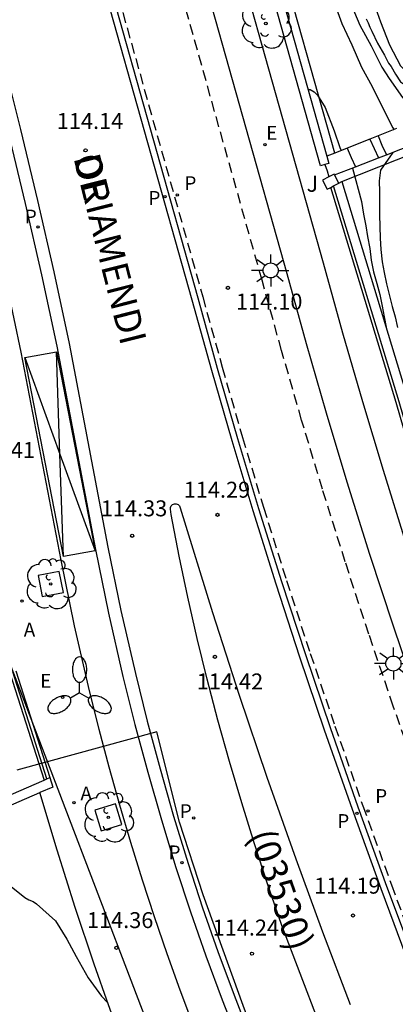
# Model space of a CAD drawing. Units: metres. Extents: x 581694 to 582044, y 4793290 to 4793541.
# Drawn here: x 581908 to 581926, y 4793451 to 4793497 of the extents above; entities that cross this region are included whole.
import ezdxf

# ---------------------------------------------------------------- set-up
doc = ezdxf.new("R2010")
doc.units = ezdxf.units.M
doc.linetypes.add('TRAZOS_NORMALES', pattern=[0.75, 0.5, -0.25])
for name, color, linetype in [('020104', 34, 'Continuous'), ('020204', 9, 'Continuous'), ('020308', 9, 'Continuous'), ('060108', 9, 'Continuous'), ('060112', 1, 'TRAZOS_NORMALES'), ('060113', 4, 'Continuous'), ('060117', 9, 'Continuous'), ('070105', 6, 'Continuous'), ('070106', 6, 'Continuous'), ('070108', 9, 'VALLA'), ('070110', 9, 'Continuous'), ('080302', 9, 'Continuous'), ('080306', 9, 'Continuous'), ('080312', 8, 'Continuous'), ('100101', 9, 'Continuous'), ('100107', 3, 'Continuous'), ('100111', 9, 'Continuous'), ('100116', 71, 'Continuous'), ('100202', 3, 'Continuous'), ('100302', 7, 'Continuous'), ('130101', 9, 'Continuous'), ('200205', 4, 'Continuous'), ('200305', 4, 'Continuous'), ('210203', 4, 'Continuous'), ('210205', 4, 'Continuous'), ('210303', 4, 'Continuous'), ('210305', 4, 'Continuous'), ('220104', 9, 'LINEA_ELECTRICA'), ('220205', 1, 'Continuous'), ('220207', 9, 'Continuous'), ('220305', 1, 'Continuous'), ('220307', 9, 'Continuous'), ('230204', 9, 'Continuous'), ('250205', 9, 'Continuous'), ('250206', 9, 'Continuous'), ('260101', 9, 'Continuous')]:
    doc.layers.add(name, color=color, linetype=linetype)
doc.layers.add('020105', color=24, linetype='Continuous', lineweight=30)
doc.styles.add('ARIAL', font='ARIAL.TTF', dxfattribs={"height": 1})
doc.styles.add('ARIALI', font='ARIALI.TTF', dxfattribs={"height": 1})
doc.styles.add('ROMANS', font='romans__.ttf', dxfattribs={"height": 1})
doc.styles.get("Standard").update_dxf_attribs({"font": 'txt.shx'})
doc.linetypes.add('LINEA_ELECTRICA', pattern='A,7.5,-0.3,["E",Standard,S=0.25,R=0,X=-0.1,Y=-0.1],-0.3', length=8.1)
doc.linetypes.add('VALLA', pattern='A,1,[200,DONOSTI.shx,S=0.1,R=0,X=0,Y=0],1', length=2)

# ---------------------------------------------------------------- blocks, each defined once
blk = doc.blocks.new('COTAPU')
blk.add_circle((0, 0), 0.075)
blk = doc.blocks.new('ARBOL')
blk.add_circle((0, 0), 0.0587)
for centre, radius, start, end in [((-0.28, 0.855), 0.3, 359.2878, 173.6078), ((0.097, 0.97), 0.21, 23.1565, 160.4665), ((0.438, 0.881), 0.24, 301.578, 139.328), ((-0.564, 0.381), 0.532, 92.28, 254.58), ((0.656, 0.288), 0.443, 319.8556, 114.7656), ((-0.091, 0.321), 0.12, 119.14, 310.56), ((0.819, -0.249), 0.383, 235.5275, 62.0275), ((-0.556, -0.339), 0.555, 142.64, 266.54), ((-0.039, -0.384), 0.21, 189.64, 323.88), ((0.299, -0.624), 0.532, 224.67, 0.24), ((-0.301, -0.676), 0.45, 213.78, 295.32)]:
    blk.add_arc(centre, radius, start, end)
blk = doc.blocks.new('ABAS')
blk.add_circle((0, 0), 0.055)
blk = doc.blocks.new('PLUVI2')
blk.add_circle((0, 0), 0.055)
blk = doc.blocks.new('PLUVI3')
blk.add_circle((0, 0), 0.055)
blk = doc.blocks.new('REGELE')
blk.add_circle((0, 0), 0.055)
blk = doc.blocks.new('REGALU')
blk.add_circle((0, 0), 0.055)
blk = doc.blocks.new('REGAS')
blk.add_circle((0, 0), 0.055)
blk = doc.blocks.new('FAROLM')
for q in [(0, 0.5), (0.433, -0.25), (-0.433, -0.25)]:
    blk.add_line((0, 0), q)
for points in [[(0, 0.5, 0.159986), (0.117, 0.538, 0.106322), (0.238, 0.675, 0.071006), (0.309, 0.858, 0.057309), (0.337, 1.099, 0.057309), (0.309, 1.339, 0.071006), (0.238, 1.522, 0.106322), (0.117, 1.659, 0.159986), (0, 1.697, 0.159986), (-0.117, 1.659, 0.106322), (-0.238, 1.522, 0.071006), (-0.309, 1.339, 0.057309), (-0.337, 1.099, 0.057309), (-0.309, 0.858, 0.071006), (-0.238, 0.675, 0.106322), (-0.117, 0.538, 0.159986)], [(-0.433, -0.25, 0.159986), (-0.525, -0.168, 0.106322), (-0.704, -0.131, 0.071006), (-0.898, -0.161, 0.057309), (-1.12, -0.258, 0.057309), (-1.315, -0.402, 0.071006), (-1.437, -0.555, 0.106322), (-1.495, -0.728, 0.159986), (-1.47, -0.849, 0.159986), (-1.378, -0.931, 0.106322), (-1.199, -0.967, 0.071006), (-1.005, -0.937, 0.057309), (-0.783, -0.841, 0.057309), (-0.588, -0.697, 0.071006), (-0.466, -0.544, 0.106322), (-0.408, -0.371, 0.159986)], [(0.433, -0.25, 0.159986), (0.408, -0.371, 0.106322), (0.466, -0.544, 0.071006), (0.588, -0.697, 0.057309), (0.783, -0.841, 0.057309), (1.005, -0.937, 0.071006), (1.199, -0.967, 0.106322), (1.378, -0.931, 0.159986), (1.47, -0.849, 0.159986), (1.495, -0.728, 0.106322), (1.437, -0.555, 0.071006), (1.315, -0.402, 0.057309), (1.12, -0.258, 0.057309), (0.898, -0.161, 0.071006), (0.704, -0.131, 0.106322), (0.525, -0.168, 0.159986)]]:
    blk.add_lwpolyline(points, format="xyb", close=True)
blk = doc.blocks.new('FAROLA')
for p, q in [((-0.63, 0.51), (-0.255, 0.245)), ((0, 0.355), (0, 0.755)), ((0.605, 0.49), (0.276, 0.223)), ((-0.355, 0), (-0.895, 0)), ((0.355, 0), (0.855, 0)), ((-0.65, -0.52), (-0.255, -0.24)), ((0, -0.355), (0, -0.755)), ((0.585, -0.52), (0.256, -0.246))]:
    blk.add_line(p, q)
blk.add_circle((0, 0), 0.355)

msp = doc.modelspace()

# ---------------------------------------------------------------- linework, layer by layer
at = {"layer": '020104', "flags": 128}
for points, elevation in [([(581919.472, 4793507.874), (581919.542, 4793507.654), (581919.922, 4793506.664), (581920.302, 4793505.554), (581920.702, 4793504.444), (581920.962, 4793503.324), (581921.252, 4793502.224), (581921.682, 4793501.154), (581921.972, 4793500.084), (581922.371, 4793498.954), (581922.811, 4793497.924), (581923.191, 4793496.884), (581923.661, 4793495.874), (581924.111, 4793494.824), (581924.611, 4793493.914), (581925.081, 4793492.954), (581925.591, 4793491.974), (581925.651, 4793491.884)], 113.5), ([(581920.082, 4793507.904), (581920.442, 4793506.884), (581920.772, 4793506.094), (581920.952, 4793505.704), (581921.302, 4793504.614), (581921.642, 4793503.534), (581921.972, 4793502.374), (581922.342, 4793501.264), (581922.741, 4793500.134), (581923.121, 4793498.994), (581923.581, 4793497.884), (581924.041, 4793496.804), (581924.571, 4793495.834), (581925.071, 4793494.824), (581925.411, 4793494.294), (581926.041, 4793493.404), (581926.341, 4793493.124), (581926.681, 4793492.864), (581926.821, 4793492.704), (581926.921, 4793492.514), (581926.951, 4793492.414)], 113), ([(581924.611, 4793498.074), (581925.001, 4793496.954), (581925.431, 4793495.874), (581925.941, 4793494.884), (581926.081, 4793494.744), (581926.261, 4793494.624), (581926.441, 4793494.514), (581926.651, 4793494.444), (581926.891, 4793494.374), (581928.001, 4793494.244), (581929.151, 4793494.214), (581929.341, 4793494.164), (581929.551, 4793494.084), (581929.741, 4793493.964), (581929.881, 4793493.804), (581929.971, 4793493.634)], 112), ([(581921.591, 4793493.784), (581921.701, 4793493.784), (581921.891, 4793493.674), (581922.041, 4793493.514), (581922.411, 4793492.924), (581922.831, 4793491.834), (581923.091, 4793491.044), (581923.161, 4793490.904)], 114), ([(581925.581, 4793490.814), (581925.011, 4793489.984), (581924.941, 4793489.474), (581924.951, 4793488.954), (581924.951, 4793488.414), (581924.961, 4793487.874), (581924.981, 4793487.324), (581924.991, 4793486.784), (581925.021, 4793486.245), (581925.091, 4793485.665), (581925.171, 4793485.165), (581925.281, 4793484.625), (581925.431, 4793484.065), (581925.561, 4793483.565), (581925.691, 4793483.075), (581925.811, 4793482.585)], 113.5), ([(581923.681, 4793490.074), (581924.111, 4793488.514), (581924.211, 4793487.904), (581924.311, 4793487.354), (581924.401, 4793486.855), (581924.501, 4793486.295), (581924.571, 4793485.745), (581924.681, 4793485.195), (581924.831, 4793484.645), (581924.971, 4793484.135), (581925.081, 4793483.585), (581925.181, 4793483.075), (581925.265, 4793482.587)], 114), ([(581907.401, 4793456.466), (581908.281, 4793455.766), (581908.471, 4793455.656), (581908.671, 4793455.576), (581908.831, 4793455.456), (581909.721, 4793454.666), (581910.261, 4793453.806), (581910.691, 4793452.986), (581911.261, 4793451.986), (581911.881, 4793451.116), (581912.171, 4793450.826), (581912.174, 4793450.823)], 114)]:
    msp.add_lwpolyline(points, dxfattribs=dict(at, elevation=elevation))
at = {"layer": '020105', "elevation": 112.5, "flags": 128}
msp.add_lwpolyline([(581924.331, 4793497.094), (581924.431, 4793496.914), (581924.501, 4793496.714), (581924.591, 4793496.514), (581924.871, 4793495.964), (581925.191, 4793495.384), (581925.381, 4793495.014), (581925.511, 4793494.864), (581925.711, 4793494.494), (581925.951, 4793494.134), (581926.131, 4793494.014), (581926.331, 4793493.924), (581926.711, 4793493.744), (581926.921, 4793493.694), (581927.121, 4793493.674), (581927.521, 4793493.584), (581927.701, 4793493.454), (581927.841, 4793493.304), (581927.951, 4793493.114), (581928.091, 4793492.874)], dxfattribs=at)
at = {"layer": '060108'}
for points in [[(581947.165, 4793403.322, 114.211), (581940.206, 4793419.846, 114.13), (581934.272, 4793434.044, 114.172), (581933.13, 4793436.665, 114.182), (581932.007, 4793439.294, 114.192), (581930.904, 4793441.931, 114.203), (581929.821, 4793444.577, 114.213), (581928.758, 4793447.231, 114.223), (581927.715, 4793449.893, 114.233), (581926.692, 4793452.562, 114.244), (581925.305, 4793456.277, 114.269), (581923.958, 4793460.006, 114.294), (581922.652, 4793463.75, 114.319), (581921.49, 4793467.171, 114.34), (581920.369, 4793470.606, 114.362), (581919.289, 4793474.053, 114.384), (581918.299, 4793477.345, 114.359), (581917.345, 4793480.648, 114.334), (581916.429, 4793483.962, 114.31), (581912.261, 4793498.781, 114.089), (581907.286, 4793516.586, 113.69), (581902.256, 4793534.615, 112.917), (581900.67, 4793540.253, 112.638)], [(581907.44, 4793484.56, 114.393), (581908.09, 4793481.415, 114.43), (581909.981, 4793471.636, 114.485), (581910.608, 4793468.548, 114.43), (581911.31, 4793465.476, 114.375), (581911.756, 4793463.686, 114.365), (581912.228, 4793461.903, 114.355), (581912.725, 4793460.126, 114.345), (581913.248, 4793458.357, 114.336), (581913.796, 4793456.596, 114.326), (581914.362, 4793454.86, 114.315), (581914.953, 4793453.132, 114.304), (581915.568, 4793451.412, 114.293), (581916.207, 4793449.701, 114.283), (581916.87, 4793448, 114.272), (581917.921, 4793445.263, 114.264), (581919.004, 4793442.537, 114.255), (581920.117, 4793439.825, 114.247), (581921.261, 4793437.125, 114.239), (581923.266, 4793432.35, 114.225), (581929.214, 4793418.162, 114.169), (581936.57, 4793400.761, 114.424)], [(581922.088, 4793449.923, 114.254), (581920.371, 4793454.437, 114.289), (581919.715, 4793456.354, 114.296), (581919.086, 4793458.28, 114.304), (581918.484, 4793460.214, 114.311), (581917.908, 4793462.156, 114.318), (581917.358, 4793464.106, 114.326), (581916.858, 4793466.026, 114.336), (581916.389, 4793467.953, 114.347), (581915.949, 4793469.887, 114.357), (581915.54, 4793471.827, 114.367), (581915.16, 4793473.774, 114.378), (581915.123, 4793474.023, 114.375), (581915.127, 4793474.113, 114.37), (581915.165, 4793474.194, 114.365), (581915.23, 4793474.255, 114.361), (581915.314, 4793474.287, 114.356), (581915.404, 4793474.285, 114.358), (581915.486, 4793474.249, 114.36), (581915.548, 4793474.184, 114.362), (581915.581, 4793474.101, 114.364), (581917.101, 4793469.162, 114.339), (581918.357, 4793465.284, 114.307), (581919.662, 4793461.423, 114.276), (581921.018, 4793457.579, 114.245), (581922.28, 4793454.141, 114.226), (581923.584, 4793450.718, 114.207)]]:
    msp.add_polyline3d(points, dxfattribs=at)
at = {"layer": '060112'}
for points in [[(581900.904, 4793540.253, 112.527), (581902.473, 4793534.672, 112.802), (581907.504, 4793516.643, 113.575), (581912.478, 4793498.839, 113.974), (581916.647, 4793484.019, 114.195), (581917.563, 4793480.707, 114.22), (581918.515, 4793477.406, 114.245), (581919.505, 4793474.117, 114.269), (581920.584, 4793470.672, 114.248), (581921.704, 4793467.24, 114.226), (581922.865, 4793463.822, 114.204), (581924.171, 4793460.08, 114.179), (581925.517, 4793456.353, 114.154), (581926.903, 4793452.641, 114.129), (581927.926, 4793449.973, 114.119), (581928.968, 4793447.313, 114.109), (581930.03, 4793444.661, 114.098), (581931.112, 4793442.016, 114.088), (581932.214, 4793439.38, 114.078), (581933.336, 4793436.753, 114.068), (581934.478, 4793434.133, 114.057), (581940.413, 4793419.935, 114.015), (581946.73, 4793404.934, 114.089)], [(581949.909, 4793404.857, 114.14), (581943.087, 4793421.057, 114.015), (581937.145, 4793435.271, 114.057), (581935.999, 4793437.901, 114.068), (581934.886, 4793440.509, 114.078), (581933.792, 4793443.125, 114.088), (581932.718, 4793445.749, 114.098), (581931.664, 4793448.381, 114.109), (581930.63, 4793451.021, 114.119), (581929.615, 4793453.667, 114.129), (581928.239, 4793457.353, 114.154), (581926.903, 4793461.05, 114.179), (581925.607, 4793464.765, 114.204), (581924.456, 4793468.156, 114.226), (581923.346, 4793471.555, 114.248), (581922.277, 4793474.968, 114.269), (581921.297, 4793478.226, 114.245), (581920.353, 4793481.495, 114.22), (581919.44, 4793484.798, 114.195), (581915.271, 4793499.621, 113.974), (581910.297, 4793517.423, 113.575), (581905.266, 4793535.454, 112.802), (581903.916, 4793540.253, 112.563)]]:
    msp.add_polyline3d(points, dxfattribs=at)
at = {"layer": '060113'}
for points in [[(581900.355, 4793540.253, 112.533), (581901.964, 4793534.532, 112.816), (581906.994, 4793516.504, 113.589), (581911.968, 4793498.704, 113.988), (581916.136, 4793483.884, 114.209), (581917.053, 4793480.569, 114.233), (581918.007, 4793477.263, 114.258), (581918.998, 4793473.967, 114.283), (581920.08, 4793470.517, 114.261), (581921.202, 4793467.079, 114.239), (581922.364, 4793463.655, 114.218), (581923.671, 4793459.909, 114.193), (581925.019, 4793456.176, 114.168), (581926.408, 4793452.459, 114.143), (581927.432, 4793449.787, 114.132), (581928.475, 4793447.123, 114.122), (581929.539, 4793444.467, 114.112), (581930.623, 4793441.819, 114.101), (581931.727, 4793439.18, 114.091), (581932.85, 4793436.548, 114.081), (581933.993, 4793433.926, 114.071), (581939.927, 4793419.729, 114.029), (581946.896, 4793403.181, 114.11)], [(581907.089, 4793495.786, 114.063), (581908.076, 4793491.898, 114.121), (581908.88, 4793488.549, 114.166), (581909.643, 4793485.191, 114.211), (581910.366, 4793481.824, 114.257), (581912.189, 4793472.249, 114.304), (581912.8, 4793469.268, 114.258), (581913.478, 4793466.301, 114.213), (581914.04, 4793464.05, 114.202), (581914.64, 4793461.809, 114.191), (581915.278, 4793459.579, 114.181), (581915.955, 4793457.36, 114.17), (581916.639, 4793455.28, 114.157), (581917.36, 4793453.213, 114.143), (581918.119, 4793451.159, 114.13), (581918.914, 4793449.12, 114.117), (581919.963, 4793446.391, 114.105), (581921.043, 4793443.674, 114.093), (581922.152, 4793440.969, 114.081), (581923.291, 4793438.277, 114.069), (581925.283, 4793433.506, 114.046), (581931.287, 4793419.267, 114.006), (581938.696, 4793401.688, 114.255)], [(581907.493, 4793491.754, 114.121), (581908.295, 4793488.413, 114.166), (581909.057, 4793485.061, 114.211), (581909.78, 4793481.698, 114.257), (581911.6, 4793472.137, 114.304), (581912.214, 4793469.141, 114.258), (581912.894, 4793466.162, 114.213), (581913.459, 4793463.9, 114.202), (581914.061, 4793461.649, 114.191), (581914.703, 4793459.409, 114.181), (581915.383, 4793457.178, 114.17), (581916.07, 4793455.087, 114.157), (581916.795, 4793453.01, 114.143), (581917.558, 4793450.946, 114.13), (581918.355, 4793448.903, 114.117), (581919.405, 4793446.173, 114.105), (581920.486, 4793443.449, 114.093), (581921.598, 4793440.738, 114.081), (581922.739, 4793438.043, 114.069), (581924.729, 4793433.275, 114.046), (581930.734, 4793419.034, 114.006), (581938.18, 4793401.367, 114.256)]]:
    msp.add_polyline3d(points, dxfattribs=at)
at = {"layer": '060117'}
for points in [[(581924.892, 4793491.593, 113.787), (581924.5, 4793491.437, 113.794)], [(581925.751, 4793491.934, 113.515), (581924.892, 4793491.593, 113.787)], [(581924.892, 4793491.593, 113.787), (581925.071, 4793491.164, 113.807), (581925.282, 4793490.703, 113.837)], [(581924.5, 4793491.437, 113.794), (581923.431, 4793491.014, 114.032)], [(581924.5, 4793491.437, 113.957), (581924.711, 4793491.004, 113.957), (581924.917, 4793490.563, 113.947)], [(581922.86, 4793490.788, 114.16), (581922.484, 4793490.64, 114.244)], [(581923.431, 4793491.014, 114.032), (581922.86, 4793490.788, 114.16)], [(581923.431, 4793491.014, 114.187), (581923.631, 4793490.574, 114.167), (581923.827, 4793490.144, 114.147)]]:
    msp.add_polyline3d(points, dxfattribs=at)
at = {"layer": '070105'}
for points in [[(581912.672, 4793525.514, 114.427), (581913.662, 4793522.054, 114.567), (581915.512, 4793515.444, 114.857), (581917.472, 4793508.414, 114.977), (581919.872, 4793499.954, 115.127), (581922.484, 4793490.64, 115.146)], [(581922.392, 4793490.241, 115.147), (581922.191, 4793490.184, 115.147), (581919.472, 4793499.844, 115.127), (581917.092, 4793508.304, 114.977), (581915.122, 4793515.334, 114.857), (581913.282, 4793521.954, 114.567), (581912.292, 4793525.404, 114.427)], [(581924.917, 4793490.563, 113.674), (581925.282, 4793490.703, 113.64)], [(581925.282, 4793490.703, 113.64), (581925.961, 4793490.964, 113.577), (581926.161, 4793491.044, 113.513)], [(581922.484, 4793490.64, 115.146), (581922.581, 4793490.294, 115.147), (581922.392, 4793490.241, 115.147)], [(581923.827, 4793490.144, 113.775), (581924.917, 4793490.563, 113.674)], [(581922.846, 4793489.766, 113.866), (581923.827, 4793490.144, 113.775)], [(581940.665, 4793438.118, 114.064), (581937.499, 4793445.692, 114.077), (581934.058, 4793454.164, 114.092), (581931.715, 4793460.093, 114.102), (581927.558, 4793472.754, 114.123), (581925.739, 4793479.042, 114.134), (581922.668, 4793489.172, 114.151)], [(581940.803, 4793438.176, 114.064), (581937.638, 4793445.749, 114.077), (581934.198, 4793454.22, 114.092), (581931.857, 4793460.144, 114.102), (581927.702, 4793472.799, 114.123), (581925.883, 4793479.085, 114.134), (581922.803, 4793489.244, 114.151)], [(581907.583, 4793466.331, 114.463), (581909.192, 4793461.287, 114.432)], [(581907.858, 4793466.424, 114.463), (581909.459, 4793461.403, 114.433)], [(581895.819, 4793455.459, 114.183), (581900.331, 4793457.436, 114.067), (581909.192, 4793461.287, 114.176)], [(581909.459, 4793461.403, 114.433), (581909.602, 4793460.955, 114.431), (581908.994, 4793460.7, 114.421)], [(581909.192, 4793461.287, 114.176), (581909.321, 4793461.343, 114.177)], [(581909.321, 4793461.343, 114.177), (581909.459, 4793461.403, 114.179)], [(581895.354, 4793454.756, 114.425), (581899.866, 4793456.733, 114.309), (581908.994, 4793460.7, 114.421)]]:
    msp.add_polyline3d(points, dxfattribs=at)
at = {"layer": '070106'}
msp.add_polyline3d([(581922.392, 4793490.241, 115.277), (581922.491, 4793489.954, 115.277), (581922.579, 4793489.662, 115.277)], dxfattribs=at)
at = {"layer": '070108'}
msp.add_polyline3d([(581909.321, 4793461.343, 114.433), (581907.716, 4793466.376, 114.463)], dxfattribs=at)
at = {"layer": '070110'}
for points in [[(581922.831, 4793489.794, 115.267), (581922.579, 4793489.662, 115.258)], [(581922.846, 4793489.766, 115.268), (581922.831, 4793489.794, 115.267)], [(581923.051, 4793489.374, 115.287), (581922.846, 4793489.766, 115.268)], [(581922.579, 4793489.662, 115.258), (581922.281, 4793489.504, 115.247), (581922.501, 4793489.084, 115.257), (581922.668, 4793489.172, 115.266)], [(581922.803, 4793489.244, 115.273), (581923.051, 4793489.374, 115.287)], [(581922.668, 4793489.172, 115.266), (581922.803, 4793489.244, 115.273)]]:
    msp.add_polyline3d(points, dxfattribs=at)
at = {"layer": '100101'}
for points in [[(581909.9, 4793471.104, 114.448), (581908.904, 4793470.911, 114.446), (581909.097, 4793469.915, 114.448), (581910.093, 4793470.108, 114.446)], [(581912.543, 4793460.167, 114.348), (581911.573, 4793459.868, 114.347), (581911.872, 4793458.898, 114.348), (581912.842, 4793459.197, 114.347)]]:
    msp.add_polyline3d(points, close=True, dxfattribs=at)
at = {"layer": '100107'}
for points in [[(581922.86, 4793490.788, 114.777), (581920.951, 4793497.554, 114.867), (581918.962, 4793504.844, 114.767), (581918.117, 4793507.804, 114.714)], [(581923.187, 4793489.442, 115.168), (581928.331, 4793491.494, 113.787), (581936.651, 4793494.874, 111.167), (581941.761, 4793497.054, 108.707), (581947.821, 4793499.544, 107.337), (581959.441, 4793504.093, 105.947), (581962.95, 4793505.503, 105.637), (581963.348, 4793505.677, 105.58)], [(581923.051, 4793489.374, 115.287), (581923.187, 4793489.442, 115.168)], [(581923.187, 4793489.442, 115.168), (581926.21, 4793479.473, 115.609)]]:
    msp.add_polyline3d(points, dxfattribs=at)
at = {"layer": '100111'}
msp.add_polyline3d([(581912.907, 4793448.8, 114.366), (581912.216, 4793450.703, 114.382), (581911.548, 4793452.615, 114.397), (581910.652, 4793455.296, 114.405), (581909.801, 4793457.991, 114.413), (581908.994, 4793460.7, 114.421)], dxfattribs=at)
at = {"layer": '100116'}
for points in [[(581905.163, 4793540.253, 112.579), (581906.421, 4793535.778, 112.802), (581911.453, 4793517.746, 113.575), (581916.426, 4793499.945, 113.974), (581920.596, 4793485.12, 114.195), (581921.508, 4793481.821, 114.22), (581922.448, 4793478.565, 114.245), (581923.424, 4793475.32, 114.269), (581924.489, 4793471.921, 114.248), (581925.594, 4793468.535, 114.226), (581926.742, 4793465.156, 114.204), (581928.034, 4793461.452, 114.179), (581929.365, 4793457.767, 114.154), (581930.738, 4793454.091, 114.129), (581931.748, 4793451.454, 114.119), (581932.78, 4793448.823, 114.109), (581933.83, 4793446.199, 114.098), (581934.901, 4793443.584, 114.088), (581935.991, 4793440.976, 114.078), (581937.101, 4793438.377, 114.068), (581938.249, 4793435.743, 114.057), (581944.193, 4793421.521, 114.015), (581951.009, 4793405.327, 114.156)], [(581939.845, 4793436.585, 114.058), (581938.754, 4793439.09, 114.068), (581937.649, 4793441.677, 114.078), (581936.564, 4793444.272, 114.088), (581935.499, 4793446.875, 114.098), (581934.453, 4793449.486, 114.109), (581933.427, 4793452.105, 114.119), (581932.421, 4793454.728, 114.129), (581931.055, 4793458.387, 114.154), (581929.731, 4793462.054, 114.179), (581928.444, 4793465.742, 114.204), (581927.302, 4793469.104, 114.226), (581926.204, 4793472.469, 114.248), (581925.145, 4793475.849, 114.269), (581924.175, 4793479.074, 114.245), (581923.24, 4793482.311, 114.22), (581922.33, 4793485.604, 114.195), (581918.159, 4793500.431, 113.974), (581913.186, 4793518.23, 113.575), (581908.155, 4793536.263, 112.802), (581907.032, 4793540.253, 112.602)]]:
    msp.add_polyline3d(points, dxfattribs=at)
at = {"layer": '130101'}
msp.add_polyline3d([(581934.64, 4793413.82, 113.56), (581933.52, 4793414.61, 113.56), (581928.29, 4793426.98, 114.35), (581922.76, 4793440.01, 114.35), (581920.17, 4793446.32, 114.35), (581918.54, 4793450.67, 114.35), (581916.67, 4793455.88, 114.35), (581915.55, 4793459.3, 114.35), (581914.49, 4793463.55, 114.36), (581907.9, 4793461.75, 115.08)], dxfattribs=at)
at = {"layer": '220104'}
msp.add_polyline3d([(581899.962, 4793486.675, 114.187), (581916.74, 4793442.756, 113.877), (581933.726, 4793399.011, 114.413)], dxfattribs=at)
at = {"layer": '260101'}
for points in [[(581908.277, 4793481.172, 114.308), (581909.767, 4793481.429, 114.364)], [(581909.934, 4793476.618, 114.364), (581909.767, 4793481.429, 114.364)], [(581909.767, 4793481.429, 114.364), (581911.591, 4793472.063, 114.318)], [(581910.101, 4793471.806, 114.364), (581908.277, 4793481.172, 114.308)], [(581908.277, 4793481.172, 114.308), (581909.934, 4793476.618, 114.313)], [(581909.934, 4793476.618, 114.313), (581911.591, 4793472.063, 114.318)], [(581910.101, 4793471.806, 114.364), (581909.934, 4793476.618, 114.364)], [(581911.591, 4793472.063, 114.318), (581910.101, 4793471.806, 114.364)]]:
    msp.add_polyline3d(points, dxfattribs=at)

# ---------------------------------------------------------------- block references
at = {"layer": '020204', "rotation": 359.9987685839998}
for p in [(581911.137, 4793490.914, 114.137), (581917.831, 4793484.445, 114.1), (581917.342, 4793473.765, 114.29), (581913.329, 4793472.778, 114.33), (581917.219, 4793467.084, 114.419), (581923.714, 4793454.914, 114.185), (581912.585, 4793453.39, 114.364), (581918.962, 4793453.118, 114.236)]:
    msp.add_blockref('COTAPU', p, dxfattribs=at)
at = {"layer": '100202', "rotation": 359.9987685839998}
for p in [(581919.612, 4793496.884, 114.08), (581909.499, 4793470.51, 114.449), (581912.207, 4793459.532, 114.35)]:
    msp.add_blockref('ARBOL', p, dxfattribs=at)
at = {"layer": '200205', "rotation": 359.9987685839998}
msp.add_blockref('ABAS', (581910.589, 4793460.219, 114.392), dxfattribs=at)
at = {"layer": '210203', "rotation": 359.9987685839998}
msp.add_blockref('PLUVI2', (581916.22, 4793459.505, 114.24), dxfattribs=at)
at = {"layer": '210205', "rotation": 359.9987685839998}
for p in [(581915.445, 4793488.82, 114.168), (581914.868, 4793488.728, 114.124), (581908.904, 4793487.308, 114.171), (581923.893, 4793459.714, 114.17), (581924.423, 4793459.83, 114.19), (581915.664, 4793457.393, 114.144)]:
    msp.add_blockref('PLUVI3', p, dxfattribs=at)
at = {"layer": '220205', "rotation": 359.9987685839998}
msp.add_blockref('REGELE', (581919.571, 4793491.174, 114.14), dxfattribs=at)
at = {"layer": '220207', "rotation": 359.9987685839998}
msp.add_blockref('REGALU', (581910.053, 4793465.181, 114.411), dxfattribs=at)
at = {"layer": '230204', "rotation": 359.9987685839998}
msp.add_blockref('REGAS', (581908.155, 4793469.704, 114.471), dxfattribs=at)
at = {"layer": '250205', "rotation": 359.9987685839998}
msp.add_blockref('FAROLM', (581910.856, 4793465.385, 114.369), dxfattribs=at)
at = {"layer": '250206', "rotation": 359.9987685839998}
for p in [(581919.841, 4793485.265, 114.16), (581925.611, 4793466.765, 114.2)]:
    msp.add_blockref('FAROLA', p, dxfattribs=at)

# ---------------------------------------------------------------- texts
at = {"layer": '020308', "style": 'ARIAL'}
for s, p in [('114.14', (581909.785, 4793491.919, 114.134)), ('114.10', (581918.211, 4793483.425, 114.097)), ('114.41', (581905.634, 4793476.441, 114.41)), ('114.29', (581915.753, 4793474.57, 114.287)), ('114.33', (581911.855, 4793473.694, 114.327)), ('114.42', (581916.366, 4793465.551, 114.416)), ('114.19', (581921.886, 4793455.94, 114.182)), ('114.36', (581911.201, 4793454.32, 114.361)), ('114.24', (581917.113, 4793453.97, 114.233))]:
    msp.add_text(s, height=0.75, rotation=359.9988, dxfattribs=at).set_placement(p)
at = {"layer": '080302', "style": 'ARIAL'}
msp.add_text('(03530)', height=1.25, rotation=289.2057, dxfattribs=at).set_placement((581918.777, 4793458.704))
at = {"layer": '080306', "style": 'ARIALI'}
msp.add_text('ORIAMENDI', height=1.25, rotation=284.2019, dxfattribs=at).set_placement((581910.56, 4793490.573))
at = {"layer": '080312', "style": 'ARIALI'}
msp.add_text('DE', height=1.25, rotation=284.1969, dxfattribs=at).set_placement((581910.56, 4793490.573))
at = {"layer": '100302', "style": 'ARIAL'}
msp.add_text('J', height=0.75, rotation=359.9988, dxfattribs=at).set_placement((581921.531, 4793488.965))
at = {"layer": '200305', "style": 'ROMANS'}
for p in [(581908.231, 4793468.036, 114.464), (581910.896, 4793460.331, 114.389)]:
    msp.add_text('A', height=0.65, rotation=359.9988, dxfattribs=at).set_placement(p)
at = {"layer": '210303', "style": 'ROMANS'}
msp.add_text('P', height=0.65, rotation=359.9988, dxfattribs=at).set_placement((581915.567, 4793459.495, 114.237))
at = {"layer": '210305', "style": 'ROMANS'}
for p in [(581915.786, 4793489.044, 114.165), (581914.094, 4793488.349, 114.121), (581908.28, 4793487.472, 114.168), (581924.757, 4793460.208, 114.187), (581922.975, 4793459.033, 114.167), (581915.04, 4793457.557, 114.141)]:
    msp.add_text('P', height=0.65, rotation=359.9988, dxfattribs=at).set_placement(p)
at = {"layer": '220305', "style": 'ROMANS'}
msp.add_text('E', height=0.65, rotation=359.9988, dxfattribs=at).set_placement((581919.631, 4793491.414, 114.137))
at = {"layer": '220307', "style": 'ROMANS'}
msp.add_text('E', height=0.65, rotation=359.9988, dxfattribs=at).set_placement((581909.004, 4793465.627, 114.408))

doc.saveas('drawing.dxf')
